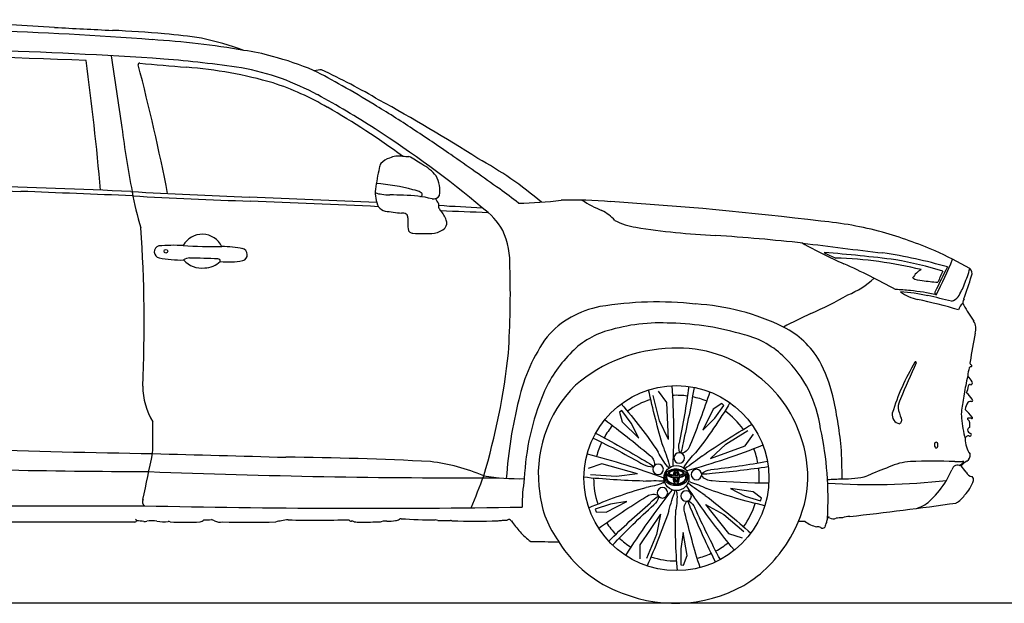
# Model space of a CAD drawing. Units: millimetres. Extents: x 25292 to 34019, y 19274 to 23644.
# Drawn here: x 27953 to 30974, y 19277 to 21068 of the extents above; entities that cross this region are included whole.
import ezdxf

# ---------------------------------------------------------------- set-up
doc = ezdxf.new("R2010")
doc.units = ezdxf.units.MM
doc.header["$MEASUREMENT"] = 0

# ---------------------------------------------------------------- blocks, each defined once
blk = doc.blocks.new('*U20')
for p, q in [((-107.9, 21.3), (-83.3, 40.7)), ((-83.3, 40.7), (-13, 51.1)), ((-13, 51.1), (-58.4, 27.9)), ((-104.8, 13.4), (-107.9, 21.3)), ((-58.4, 27.9), (-104.8, 13.4)), ((63, 1.8), (-7.3, -87.4)), ((63, 1.8), (6.8, -29.2)), ((6.8, -29.2), (-54.3, -80.6)), ((-7.3, -87.4), (-48.7, -100.5))]:
    blk.add_line(p, q)
blk.add_circle((91.2, 93.9), 16.1)
for centre, radius, start, end in [((336.1, 2694.5), 2602.4, 259.7547, 263.6431), ((374.4, 3632.7), 3551.5, 261.8472, 264.6532), ((43.4, 96.6), 9.592905876037998e-12, 95.4403, 84.7467), ((74.2, 331.4), 236.8, 262.5407, 270.211), ((44.1, 60.9), 47.4, 51.8821, 85.3684), ((66.3, 92.8), 8.94, 341.2359, 37.3348), ((-160.3, 2806.5), 2739.8, 270.6142, 274.2506), ((44.1, 112.1), 37.9, 268.0542, 324.1253), ((159.3, -129.2), 205.4, 103.9287, 118.7567), ((-238.4, 509.2), 567, 302.2844, 308.8353), ((-434.6, 1400.8), 1437.8, 282.7024, 290.1427), ((-1811.4, 1340.5), 2318.9, 320.3725, 326.4746), ((1485.1, -1829.1), 2339.6, 127.3867, 131.8437)]:
    blk.add_arc(centre, radius, start, end)
blk = doc.blocks.new('*U17')
at = {"color": 0, "linetype": 'ByBlock', "lineweight": -2, "transparency": 16777216}
for p, rotation in [((6044.9, 3920.6), 215.9999999999999), ((5844.3, 3883.5), 287.9999999999999), ((6142.1, 3741.3), 143.9999999999999), ((6001.7, 3593.4), 71.99999999999994)]:
    blk.add_blockref('*U20', p, dxfattribs=dict(at, rotation=rotation))
blk.add_blockref('*U20', (5817.6, 3681.2), dxfattribs=at)

msp = doc.modelspace()

# ---------------------------------------------------------------- linework, layer by layer
for p, q in [((29940.9, 19696.6), (29945, 19691.8)), ((29956.5, 19698.1), (29956.5, 19698.1)), ((29993.1, 19698.1), (29989.9, 19693)), ((29999.3, 19683.6), (29999.3, 19683.6)), ((29926.1, 19646.5), (29931.4, 19649.5)), ((29929.5, 19661.9), (29929.5, 19661.9)), ((30010.6, 19648.8), (30004.6, 19650)), ((29955.6, 19625), (29955.6, 19625)), ((29955.6, 19625), (29955.6, 19625)), ((29969.2, 19617), (29968.4, 19623)), ((25292.2, 19279.1), (34019.2, 19279.1))]:
    msp.add_line(p, q)
for centre, radius in [((28401.7, 20357.7), 5.51), ((29967.9, 19661.4), 283.9), ((29967.9, 19661.4), 38.4)]:
    msp.add_circle(centre, radius)
for centre, radius, start, end in [((27339.6, 10097.3), 10970.9, 86.23442, 94.59817), ((27394.1, 8104), 12939, 85.72181, 87.97933), ((30573.3, 68219.1), 47241.4, 266.95049, 267.16598), ((28100.5, 17817.8), 3220.6, 84.71, 87.5623), ((28305.2, 19775), 1253.1, 80.5543, 85.777), ((28193.1, 18360.5), 2651.7, 80.2811, 86.4052), ((28346.5, 20188), 839.3, 69.4821, 78.7111), ((27490.8, 7803.6), 13175, 86.06415, 88.45935), ((28573.1, 20437.6), 540.7, 73.3185, 82.8182), ((27242.2, -1315.6), 22277.4, 87.64664, 89.44554), ((19924.4, 19824.4), 8308.2, 4.97423, 7.73732), ((45752.4, 23516.2), 17704.7, 188.30943, 189.02892), ((28320.7, 20930.8), 3.77, 76.6948, 190.6224), ((37060.4, 123632), 103068.7, 265.136267, 265.216104), ((28132, 17577.4), 3380.3, 81.4681, 85.5351), ((28478.8, 20013.2), 974.9, 67.3162, 75.1711), ((21861.1, 19250.3), 6670.8, 11.10243, 14.5851), ((28367.1, 19629.8), 1296.2, 73.7129, 85.6858), ((28474, 20067.7), 867.4, 71.0232, 79.4047), ((28273.7, 19727.9), 1319.5, 59.5628, 63.8752), ((28879.4, 20845.6), 68.9, 90.0294, 108.1443), ((27969, 18968.5), 2148.4, 59.6062, 64.9308), ((28474.8, 20081.5), 832.8, 59.5132, 72.1067), ((28360.5, 19859.6), 1101.8, 62.6364, 68.9572), ((27686.3, 18623), 2570.3, 58.2096, 60.7499), ((27505.8, 18347.4), 2838.4, 57.1924, 61.345), ((26463, 16089.7), 5395.8, 57.5452, 61.2778), ((27617.1, 18584.8), 2558.3, 53.8123, 59.9638), ((27366.5, 18018.2), 3253.2, 56.5743, 59.0337), ((31001.3, 21069.6), 2754.4, 186.9199, 191.0697), ((27322.1, 18052.4), 3185.8, 49.9514, 57.2908), ((24705.6, 14005.2), 8068.2, 55.49561, 56.50176), ((29109.2, 20579.3), 68, 108.595, 135.2619), ((29120, 20561.4), 88.5, 85.0605, 111.5476), ((29140.6, 20741.3), 92.7, 261.9714, 274.0833), ((28589.6, 19704.2), 1097, 57.0203, 59.4491), ((14560.5, -427.2), 25709.2, 54.6755, 55.08364), ((28765.3, 19568.9), 1226.8, 49.9684, 61.0808), ((30148.1, 20384.2), 1115.6, 168.164, 171.5719), ((29140.6, 20592.5), 86.9, 156.53, 166.338), ((29123.3, 20500.5), 139.2, 39.3978, 62.9164), ((29895.2, 83539.4), 63027.9, 267.507206, 268.23724), ((29140.9, 20542.4), 101.2, 352.2877, 27.289), ((26344.9, -25937.7), 46519.6, 87.59786, 88.16896), ((23394.9, -98642.8), 119271.4, 87.643466, 87.808201), ((29337, 38450.9), 17940.2, 266.66913, 267.82732), ((29140.1, 20684.9), 854.1, 189.713, 197.4261), ((29151.6, 20539), 107.5, 175.3322, 204.616), ((28976.9, 19827.1), 742.3, 75.7387, 84.5553), ((29152.9, 20490.7), 56.3, 55.7165, 82.9799), ((27778.5, 18292.2), 2793.8, 52.393, 53.8696), ((29053.7, 33378.4), 12872.9, 266.63938, 268.24832), ((27134, -19745.7), 40298.1, 87.27614, 87.83432), ((27277.8, -15298.2), 35836.5, 87.15918, 87.78934), ((29065.3, 20581.8), 48.9, 244.3079, 268.2483), ((29092.9, 20706.5), 176, 260.4947, 268.7758), ((28971.5, 15679.7), 4852.3, 88.117, 88.6105), ((29129.2, 20156.9), 372.4, 76.13, 89.7385), ((29181.9, 20531.8), 6.08, 260.6683, 62.9006), ((29222, 20541), 22.7, 261.1928, 327.7584), ((29295, 20549.9), 72.9, 204.8127, 218.2077), ((29479.8, 21506.2), 1000.7, 270.2058, 277.7), ((29643.9, 19033.4), 1481.4, 85.2796, 91.1631), ((29890, 20847.8), 394.9, 237.565, 247.5798), ((29085.4, 9685.5), 10845.7, 82.97836, 86.4031), ((29079.9, 20512), 31.5, 214.2641, 259.5574), ((29216.5, 21398.3), 928.2, 261.182, 264.3125), ((29233.1, 20500.8), 6.13, 338.4919, 40.1995), ((29246.1, 20494.6), 8.38, 151.4122, 191.5904), ((29259.9, 20500.6), 23.3, 199.2587, 229.3769), ((29624.9, 26215.5), 5729.9, 266.13562, 267.47031), ((29526.3, 25632.4), 5157.2, 266.8705, 268.4823), ((29142.3, 20405.1), 128.7, 21.8809, 37.2044), ((29238.7, 20306.4), 227.9, 30.337, 54.1849), ((29666.6, 20347.3), 153.7, 43.1423, 61.7589), ((29127.2, 20450.8), 23.9, 60.3652, 96.3941), ((29133.9, 20462.8), 10.2, 342.6754, 60.2658), ((29369.2, 20452.6), 225.7, 178.195, 186.8773), ((29241.7, 20443.7), 22, 321.1686, 25.2128), ((29870.9, 20625.7), 196.3, 242.0079, 261.9698), ((30315.6, 19363.4), 1090.6, 74.891, 84.9672), ((24092, 20138.3), 4243.2, 357.3667, 3.9303), ((29158.1, 20426), 12.9, 182.0398, 277.102), ((29215.4, 20474.4), 62.3, 279.4126, 314.2663), ((29199.8, 20317.2), 257.6, 358.1252, 23.8835), ((30176.6, 22483.2), 2078.7, 260.7777, 267.5422), ((28513.1, 20342.8), 66.9, 25.5885, 151.0269), ((29194, 20800.5), 388.8, 264.9401, 274.6666), ((29504.5, 12244), 8183.2, 84.02736, 85.91476), ((30167.5, 18936.6), 1541.6, 67.3375, 73.7138), ((28384.7, 20355.9), 18.6, 105.5177, 258.6322), ((28427.8, 19794.7), 581.1, 87.354, 94.7426), ((28569, 22234), 1862.3, 266.4782, 270.1372), ((28579.6, 20096.2), 275.6, 77.7651, 91.2714), ((28632.4, 20347.2), 19.1, 286.0013, 78.0893), ((31113.3, 21750.4), 1564.3, 240.938, 246.1896), ((32779.5, 38983.1), 18757.5, 262.57657, 263.33221), ((30049.5, 18838.8), 1678.8, 60.8306, 64.9061), ((28447.6, 20651.2), 320.5, 258.0265, 271.5138), ((28477.7, 20296.4), 40.7, 94.5079, 122.1519), ((28511.8, 20380.2), 74.5, 221.5442, 276.9701), ((28348.6, 15058.5), 5279.9, 87.6881, 88.6341), ((28562.2, 20327.7), 6.42, 348.3058, 95.5796), ((28594.5, 20563.7), 238.7, 263.7372, 280.4092), ((30540.2, 20555.2), 233.9, 239.5253, 249.1581), ((30051.8, 15607.5), 4760.5, 82.8971, 85.5457), ((30422.1, 19089.3), 1247.8, 76.2481, 88.3981), ((30374.9, 18828.9), 1540.3, 73.9934, 81.538), ((30419.5, 19102.1), 1249, 72.9621, 79.8093), ((29369.4, 20934.4), 1565.9, 333.0188, 337.4092), ((28518.4, 20378.4), 72.2, 271.8868, 313.9323), ((26641.1, 20228), 2817.3, 356.281, 1.6422), ((29650.7, 18457.5), 2038.7, 60.967, 65.9435), ((30754.6, 20238.6), 72.3, 119.8243, 149.2163), ((32955.4, 19177.1), 2435.1, 152.2884, 154.3145), ((30586.6, 20376.2), 290.1, 335.7859, 345.7394), ((30854.5, 20289.4), 20.2, 337.7391, 49.2203), ((30398.2, 20464.8), 259.1, 291.529, 312.8988), ((30723.3, 20332.1), 64.3, 241.4705, 268.9098), ((30807.1, 20815.3), 554, 261.1664, 266.1232), ((31158.9, 20101.1), 421.3, 152.3991, 157.4786), ((10626.9, 26926.7), 21308.9, 341.63069, 341.82981), ((30630.5, 19785.8), 454.4, 83.0531, 88.7858), ((30620.1, 19583.3), 656.8, 77.2686, 84.2868), ((30678.3, 20316.8), 182.9, 327.139, 340.9668), ((30007.7, 21048.4), 957, 292.9159, 300.491), ((30595.3, 19513.7), 722.1, 78.4909, 85.2301), ((30740, 20350), 144.2, 234.0167, 257.0048), ((30358.3, 18565.6), 1680.7, 73.5824, 78.0038), ((29999.8, 16884.6), 3417.7, 76.2603, 77.5031), ((30767, 20230.2), 6.57, 158.8959, 250.3481), ((30800.3, 20244.3), 41.4, 285.8032, 319.8665), ((30860.4, 20201.3), 14.4, 135.543, 219.9724), ((29786, 19906.5), 286.1, 100.6187, 138.6709), ((29909.4, 19119), 1083, 83.8158, 99.3625), ((29986.1, 19491.4), 705.5, 63.9136, 86.7507), ((30865.8, 20170.2), 33.4, 125.4846, 167.1021), ((31370, 20484.2), 597, 209.2997, 214.7944), ((31751.8, 17311.7), 3167.5, 115.6572, 117.355), ((29919, 19581), 556.8, 86.5924, 107.034), ((29933.5, 19301.9), 835.2, 73.0832, 88.7255), ((30181.3, 19892.7), 259.2, 29.7702, 63.6569), ((30841, 20119.7), 45.4, 342.3142, 31.6454), ((30004.2, 19785), 532.8, 144.3693, 167.343), ((29825.1, 19873.2), 250, 106.0624, 137.4398), ((30113.1, 19844.6), 264.1, 44.7041, 76.1066), ((56546.9, 15466.2), 26078.7, 169.75177, 169.94628), ((29965.3, 19587.5), 472.5, 91.3836, 130.5893), ((29972.9, 19668.8), 391.5, 51.164, 92.7886), ((27335.9, 20275), 2129.1, 343.4373, 353.8061), ((29939.7, 19754.3), 415, 136.0586, 156.3047), ((30042.4, 19764.6), 370.7, 7.5012, 45.7944), ((29980.3, 19796.7), 481.7, 14.1465, 27.8163), ((31281.5, 19665.9), 679.7, 148.8895, 163.3797), ((36280.9, 17534.5), 6104.7, 156.02713, 157.15343), ((30701.6, 20016.6), 2.11, 305.7156, 167.7962), ((30943.4, 19973), 81.7, 160.5951, 178.8694), ((30871.4, 19997.3), 5.75, 78.5689, 150.4913), ((30879.1, 20016), 10.8, 164.8424, 211.4378), ((30856, 19992.1), 22.9, 39.6114, 52.6635), ((30871.5, 20005.3), 2.56, 293.2044, 33.1583), ((29986.6, 19670.8), 381.5, 18.9252, 52.5698), ((31141.1, 19897.3), 289.8, 164.5224, 170.3785), ((30812.4, 19923.6), 71, 28.2536, 45.984), ((28538.7, 19944.2), 208.1, 180.2539, 211.884), ((29930.8, 19672.5), 386.7, 134.9109, 188.7144), ((31282.9, 19847.4), 438.8, 167.0497, 173.9273), ((30777.8, 19956.3), 86.6, 337.5037, 351.9287), ((30867.4, 19944.7), 3.87, 69.4553, 188.3867), ((30871, 19953.4), 5.5, 246.3983, 43.551), ((30267.8, 19625.3), 767.3, 157.3265, 177.4215), ((29967.9, 19661.4), 254.1, 82.373, 92.7521), ((29967.9, 19661.4), 254.1, 68.5179, 78.8286), ((29285, 19643.3), 1193.5, 5.5057, 13.1279), ((30708.2, 19876.4), 60.1, 151.8855, 179.9949), ((30786.2, 19842), 108.3, 34.4936, 48.5837), ((30858.3, 19559.9), 1415.9, 166.0295, 175.9165), ((29967.9, 19661.4), 254.1, 108.0699, 126.1825), ((30755.4, 19892.6), 108.5, 188.5437, 205.679), ((30983.3, 19857), 141.5, 164.9238, 184.8638), ((30915.9, 19859.7), 63.6, 147.9917, 168.7018), ((30870.5, 19884.5), 12.3, 70.9379, 134.0895), ((30871.9, 19900.1), 4.78, 303.9689, 41.7761), ((29967.9, 19661.4), 254.1, 36.0699, 54.1825), ((30657.2, 19855.4), 27.5, 169.7989, 259.8604), ((30646.8, 19839.4), 12.3, 296.6168, 29.9585), ((31347.8, 19903.2), 508.9, 186.5688, 193.7844), ((30237.5, 19271.7), 860.3, 42.137, 44.2637), ((30862.6, 19843.1), 2.09, 81.5261, 261.6674), ((30866.1, 19825.5), 19.9, 69.4269, 99.3171), ((30873.6, 19846.8), 2.72, 259.8269, 48.0392), ((25485.3, 19819.7), 2876.8, 358.3464, 0.2915), ((29967.9, 19661.4), 254.1, 140.5179, 150.8286), ((30869.7, 19808.2), 9.1, 105.2928, 174.0526), ((30856.4, 19832.3), 10.5, 4.3943, 55.9681), ((31371.1, 19838.4), 504.3, 180.5931, 182.4257), ((30012.8, 19667.5), 357.9, 330.2844, 20.7907), ((29430.6, 19598.8), 1002.5, 356.507, 12.339), ((30863.7, 19780.7), 10.3, 73.7908, 172.8196), ((30877, 19813.6), 17, 194.9867, 244.3414), ((30868.5, 19794.3), 4.17, 243.7208, 72.8304), ((29967.9, 19661.4), 254.1, 154.373, 164.7521), ((28603.4, 19646.7), 1873, 0.391, 3.4005), ((30933, 19781.9), 79.4, 179.9192, 216.0349), ((28928.1, 54395.7), 34663.7, 268.14633, 269.06238), ((-138946.5, 54651.8), 170911.8, 348.164063, 348.212218), ((54953.3, 988384.3), 969012.6, 268.4274476, 268.4516544), ((28661.1, 8764.1), 10962, 87.11085, 89.43002), ((29967.9, 19661.4), 254.1, 10.373, 20.7521), ((30846.9, 19731.9), 22.1, 302.8453, 8.41), ((28463.5, 47755.3), 28074.2, 267.90568, 269.76697), ((29142.3, 19125.5), 591, 66.6424, 83.0669), ((31143.8, 18310.8), 1480.4, 110.6964, 113.5308), ((30696.8, 19532.4), 180.1, 93.5582, 115.0318), ((30752.2, 18206.3), 1507.3, 87.3503, 92.5335), ((30835.8, 19678.7), 24.8, 118.5739, 159.7029), ((30822.1, 20122.9), 410.9, 269.9756, 273.2991), ((30829.5, 19662.3), 38.6, 72.6054, 98.2806), ((30820.1, 19735.2), 37.9, 293.4702, 317.6106), ((30895.5, 19649.4), 73.7, 119.7623, 137.5768), ((30612.7, 19506.7), 298.7, 35.3419, 40.1217), ((30846.9, 19711.2), 1.91, 309.3178, 127.2769), ((29340.1, 45227.2), 25565, 267.77887, 270.18751), ((26641.6, 20677.4), 2915.3, 337.6873, 339.7423), ((29485.1, 20365.6), 705.9, 261.1539, 271.3024), ((29950.9, 19664), 19.8, 142.3793, 185.1436), ((29958, 19658), 29.1, 110.5353, 141.6586), ((29950.8, 19664.3), 15.2, 166.5139, 187.072), ((29955.8, 19663.3), 20.2, 155.617, 167.1105), ((29961.5, 19659.3), 27.2, 143.0693, 153.0177), ((29955.8, 19663.7), 18.2, 153.3972, 179.569), ((29952.3, 19664.2), 14.7, 181.1777, 204.4978), ((29947.8, 19676.6), 9.5, 209.4275, 237.1442), ((29944, 19675.1), 4.24, 171.8215, 209.6023), ((29947.3, 19676.9), 8.02, 209.1233, 234.9512), ((29954.4, 19685.6), 20.7, 235.2708, 248.979), ((29955.8, 19688.4), 22.3, 234.0883, 246.256), ((29945.9, 19676.9), 2.56, 161.6643, 208.6571), ((29948.1, 19676.1), 4.87, 131.1641, 161.431), ((29949.3, 19678.6), 6.41, 208.129, 242.8868), ((29955.4, 19667), 16.5, 113.3158, 129.4066), ((29947.8, 19676.6), 2.37, 140.8508, 177.8305), ((29947.8, 19676.7), 2.38, 178.8838, 209.7884), ((29950, 19678.3), 5.11, 213.6606, 242.1106), ((29951.4, 19673.8), 6.91, 125.0355, 141.8402), ((29956.7, 19691.8), 21.5, 241.5328, 256.7408), ((29959.8, 19698.4), 33.1, 246.9437, 257.4005), ((29964.4, 19711.7), 48.6, 249.0315, 254.4607), ((29957.5, 19665.2), 17.4, 117.2578, 125.0676), ((29957, 19691.5), 20, 242.0642, 250.7515), ((29967.4, 19634), 54.9, 91.7703, 110.9067), ((29965.6, 19640.8), 44.6, 101.8948, 112.0097), ((29959.9, 19659.7), 23.4, 109.3659, 116.4258), ((29959.9, 19702.7), 31.6, 252.5841, 259.4308), ((29966, 19726.4), 63.3, 256.6221, 261.2246), ((29962.1, 19711.7), 42.1, 255.7536, 265.9785), ((29968.7, 19631.5), 53, 101.4732, 108.1675), ((29962.4, 19707.5), 42.6, 256.6936, 265.2371), ((29959.9, 19699.3), 28.2, 258.0518, 266.0728), ((29970.9, 19608), 77.9, 95.569, 100.7557), ((29954.9, 19645.9), 18, 81.613, 85.2345), ((30017.8, 19607.8), 82.2, 135.782, 137.1149), ((30166.6, 19667.2), 209.1, 180.9418, 181.566), ((29992.1, 19666.6), 34.4, 162.7061, 172.4081), ((29948.9, 19662.4), 12.6, 35.4308, 43.6809), ((29965.4, 19644.8), 39.3, 93.5118, 100.6756), ((29989.4, 19664.8), 30.6, 179.4692, 184.4854), ((29992.8, 19666.7), 33.8, 159.6754, 174.8964), ((29978.1, 19671.6), 19.6, 140.4997, 164.5194), ((29973.8, 19674.6), 13.3, 134.0704, 163.0342), ((29967, 19741.8), 77.2, 266.2854, 274.0414), ((29998.4, 19664.7), 36.4, 179.8059, 187.0113), ((29990.3, 19666.9), 28.2, 163.256, 174.8087), ((29970.1, 19662.9), 10.2, 131.0598, 140.6188), ((29966.4, 19789.2), 119.9, 268.0057, 272.7905), ((29967.2, 19676.9), 8.3, 60.4362, 120.3119), ((29967.3, 19769), 105.7, 267.7519, 272.2481), ((29981.5, 19663.2), 18.3, 179.6158, 189.3892), ((29973.6, 19672.4), 10.6, 138.2725, 165.7816), ((29967.3, 19639.8), 45.8, 84.4536, 94.853), ((29980.3, 19669), 17, 160.5583, 174.3379), ((29966.3, 19781.1), 110.5, 268.4841, 272.4483), ((29972.1, 19672.3), 8.16, 139.5531, 163.8063), ((29968.1, 19679.9), 5.52, 111.5162, 129.9044), ((29967.2, 19633.1), 55.8, 71.2845, 91.5106), ((29968.1, 19676.6), 3.73, 111.5392, 130.584), ((29967.3, 19676.6), 1.67, 41.8569, 143.2336), ((29967.1, 19680.8), 4.37, 72.1782, 103.5712), ((29967.3, 19678.6), 1.59, 65.9284, 110.7304), ((29966, 19676.3), 4.26, 38.3713, 62.8685), ((29966.7, 19680.4), 4.85, 47.4198, 69.0094), ((29962.5, 19672.4), 8, 15.8797, 41.6499), ((29960.4, 19672.3), 11.1, 15.442, 36.5295), ((29961.8, 19675.5), 11.8, 24.0123, 45.793), ((29954.6, 19669.3), 16.6, 4.9982, 18.917), ((29939.8, 19664.4), 31.6, 349.9309, 358.152), ((30028.5, 19725.4), 79.3, 223.5908, 224.8132), ((29945.8, 19667.3), 26.5, 4.6407, 17.3805), ((29954.9, 19670.6), 21.2, 17.034, 39.4303), ((29969, 19644.8), 39.3, 79.3244, 86.669), ((29941.1, 19664.3), 31.4, 346.2984, 0.8487), ((29964.2, 19613.7), 72.2, 77.6961, 84.0328), ((29943.6, 19667), 31.8, 12.2663, 24.6842), ((29943.1, 19666.8), 32.4, 5.0042, 12.3726), ((29942.4, 19666.6), 34.4, 7.5919, 17.2939), ((29995.1, 19656.6), 23.7, 142.0958, 146.5489), ((29970.5, 19722.3), 52.9, 275.2599, 281.1343), ((29937.6, 19664.1), 38, 353.9246, 1.5627), ((29973.1, 19700.6), 35.6, 274.142, 281.6394), ((29923.1, 19609.7), 76.3, 45.0955, 46.4697), ((29965.8, 19631.6), 53, 71.8325, 78.5268), ((29974.5, 19699.3), 28.2, 273.9272, 281.9482), ((29767.9, 19667.2), 209.1, 358.434, 359.0582), ((29979.6, 19646), 18, 94.7655, 98.387), ((29968.4, 19726.5), 63.3, 278.7754, 283.3779), ((29968.9, 19641.8), 43.7, 66.4496, 75.9331), ((29974.6, 19702.8), 31.6, 280.5692, 287.4159), ((29973.4, 19702.5), 37.4, 280.6329, 288.3746), ((29976.2, 19696.2), 26.2, 279.9232, 295.1878), ((29974.5, 19659.8), 23.4, 63.5742, 70.6341), ((29970, 19711.8), 48.6, 285.5393, 290.9685), ((29977.4, 19691.5), 20, 289.2485, 297.9358), ((29977, 19665.3), 17.4, 54.9324, 62.7422), ((29975.4, 19656.3), 31.2, 42.423, 71.8845), ((29977.6, 19690.9), 25.1, 287.5869, 300.1121), ((29982.8, 19672.9), 9.59, 36.6465, 68.0617), ((29984.4, 19678.4), 5.11, 297.8894, 326.3394), ((29983, 19673.9), 6.91, 38.1598, 54.9645), ((29982.6, 19681.7), 10.3, 297.3539, 318.1957), ((29980, 19685.7), 20.7, 291.021, 304.7292), ((29986.6, 19676.7), 2.37, 2.1695, 39.1492), ((29986.6, 19676.7), 2.38, 330.2116, 1.1162), ((29984.7, 19679.1), 11.3, 298.698, 322.9516), ((29987.6, 19677.1), 3.53, 319.4645, 350.9752), ((29988.6, 19677), 2.56, 350.559, 40.8701), ((29986.7, 19676.7), 9.5, 302.8558, 330.5725), ((29990.2, 19675.1), 4.48, 321.1084, 6.8842), ((29975, 19661.2), 24.4, 25.4908, 36.2442), ((29978.7, 19663.8), 18.2, 0.431, 26.6028), ((29982.1, 19664.3), 14.7, 335.5022, 358.8223), ((29981.2, 19664), 17.6, 10.0582, 25.872), ((29982.8, 19663.8), 20.6, 5.3513, 40.9584), ((29984.4, 19664), 14.5, 350.5559, 12.4783), ((29985.4, 19663.7), 18, 325.4176, 6.2558), ((29967.9, 19661.4), 254.1, 356.5179, 6.8286), ((30486.7, 19913.7), 254.4, 267.6474, 285.038), ((29851.5, 20136.1), 1060.7, 332.9574, 334.9699), ((30880.1, 19692.5), 27.1, 208.8092, 258.7938), ((30868.5, 19656.8), 11.1, 344.8367, 55.2894), ((30051.2, 19574.5), 556.6, 171.1783, 180.1804), ((29967.9, 19661.4), 254.1, 180.0699, 198.1825), ((29951.9, 19664.6), 20.9, 186.4676, 230.4159), ((29950.4, 19663.5), 14.7, 184.2829, 217.6062), ((29962.3, 19677), 37.1, 230.2906, 257.143), ((29957.4, 19667.6), 22.8, 215.0877, 230.1007), ((29956.9, 19666.7), 19.9, 205.6677, 227.4627), ((29964, 19677.5), 34.6, 232.0577, 240.3285), ((29965.6, 19679.1), 35, 230.6489, 265.8411), ((29961.8, 19673.5), 30.1, 240.4214, 254.4039), ((29966.3, 19684.6), 42, 252.5491, 264.0504), ((29967.4, 19695.3), 56, 256.2882, 274.3508), ((30007, 19664), 49.5, 182.9902, 189.4852), ((29996.5, 19662.5), 38.9, 189.7409, 200.3685), ((29995, 19663), 36.1, 180.9336, 191.3516), ((29990.1, 19660.4), 30.8, 188.4068, 202.9857), ((29977.8, 19655.9), 19, 201.4681, 215.9803), ((29974.6, 19653.7), 13.9, 202.4939, 217.5985), ((29967.1, 19688.5), 45.9, 263.5308, 273.9899), ((29990.5, 19664), 28.4, 187.7272, 200.3508), ((29965.9, 19648.7), 5.31, 228.5955, 238.0624), ((29967.3, 19651.7), 8.65, 241.0633, 299.0562), ((29985, 19662.6), 21.8, 186.1669, 194.6569), ((29968.5, 19649), 6.17, 217.2892, 247.1427), ((29974.8, 19658.2), 11.7, 200.415, 215.9813), ((29976.5, 19659.9), 12.9, 192.7703, 211.9028), ((29968, 19653.4), 3.38, 217.0689, 251.0009), ((29967.8, 19654.5), 2.58, 210.8249, 245.6607), ((29967.2, 19646.5), 3.37, 250.91, 287.6486), ((29967.2, 19653.5), 1.5, 251.7686, 291.7626), ((29967.3, 19651.5), 1.4, 253.9526, 298.3798), ((29966.4, 19654.9), 3.03, 295.4459, 329.3097), ((29966.2, 19653.7), 3.84, 297.5298, 331.4639), ((29967, 19647.5), 4.44, 286.1771, 315.6227), ((29960.1, 19658.8), 10.5, 328.5244, 337.5894), ((29954.2, 19660.9), 17.8, 329.4356, 346.9673), ((29954.2, 19661.4), 17, 337.1249, 351.405), ((29962.1, 19652.5), 11.4, 314.9849, 337.0609), ((29968.7, 19682.8), 40.2, 272.2509, 284.9476), ((29968.4, 19680), 35.9, 274.8748, 309.1305), ((29967.9, 19648.7), 5.7, 308.2008, 317.3557), ((29968.4, 19686.4), 47.1, 273.8727, 298.4219), ((29956.5, 19656.1), 19.3, 324.218, 338.4888), ((29944.8, 19660.5), 30.5, 335.867, 349.2289), ((29937.9, 19662.5), 38.9, 339.6315, 350.2591), ((29878.9, 19670.6), 97.2, 350.6324, 353.7457), ((29927.4, 19664.1), 49.5, 350.5148, 357.0098), ((29963.8, 19700.3), 58.3, 285.2118, 288.9701), ((29969, 19682.2), 39.5, 290.2801, 297.5347), ((29968.1, 19680.2), 38.2, 300.1346, 307.4198), ((29978.8, 19667.7), 25.8, 297.8364, 326.5042), ((29977.6, 19666.8), 19.9, 312.5373, 334.3323), ((29978.4, 19666.6), 21.1, 307.5774, 322.4563), ((29979.1, 19666), 20.2, 322.5726, 335.8693), ((29980.8, 19664.6), 18.1, 337.8016, 350.4177), ((30366.5, 21514.2), 1858, 272.0027, 273.3895), ((30567.5, 21826.5), 2184.7, 266.4444, 276.0109), ((30519.2, 19828.9), 327.7, 314.6948, 327.7125), ((30770.6, 19689.2), 114.2, 315.4508, 341.9842), ((29852.5, 19649), 305.8, 186.5862, 216.6677), ((30788.2, 19652.1), 76.9, 299.4369, 326.0224), ((28176.7, 62725.5), 43149.4, 268.96125, 270.21111), ((28344.8, 19588.6), 15.2, 150.7617, 233.5186), ((29011.1, 49703.8), 30135, 268.71571, 270.91926), ((29967.9, 19661.4), 254.1, 324.0699, 342.1825), ((29325.5, 30107.9), 10629.3, 276.34286, 278.11506), ((30676, 19665.6), 101.4, 286.9839, 316.6063), ((30501.9, 19463), 80.7, 91.4512, 107.8357), ((28070.7, 110360.2), 90833.4, 269.830088, 270.147783), ((28306.9, 19531.3), 4.58, 244.8578, 348.9128), ((28307.8, 19531.6), 3.81, 341.9185, 82.4257), ((28303.8, 19306.2), 224.3, 82.1117, 88.0521), ((28337.3, 19541.4), 13.3, 258.0954, 295.0138), ((28357.1, 19431.1), 99.3, 79.9748, 98.2253), ((28395.1, 19658.4), 131.2, 260.9255, 275.9084), ((28410.9, 19518.7), 9.46, 64.7656, 104.0783), ((28461.9, 20306.7), 780.8, 266.5525, 273.2924), ((28505.6, 19543.4), 16.2, 274.1427, 322.9668), ((28526.1, 19745.1), 211.6, 267.9393, 274.1063), ((28537.4, 19509.7), 24.6, 57.1732, 80.9307), ((28568.9, 19567.7), 41.5, 244.1224, 279.5253), ((28660.6, 28432.4), 8906, 269.45407, 270.50062), ((28776.8, 19387.5), 144.4, 98.1456, 105.4029), ((28775.6, 19459.1), 73.9, 88.8387, 105.1698), ((28859, 32605.2), 13072.5, 269.64124, 270.45945), ((28969.2, 19534.7), 5.57, 196.1046, 284.8074), ((28972.9, 19518.2), 11.3, 55.8368, 101.769), ((28994.7, 19619.9), 93.5, 260.5147, 272.4332), ((28996.4, 21735.6), 2209.2, 270.0585, 271.6503), ((29049.3, 19583.3), 56.9, 280.8302, 287.7869), ((29075, 19417), 112.4, 87.5661, 94.2079), ((29087.2, 19603.1), 74.2, 264.2533, 284.9277), ((29104.1, 19556.7), 25.4, 274.8663, 302.8359), ((29122.5, 19529.6), 7.37, 81.5696, 128.4059), ((29220.9, 20830.5), 1297.3, 265.6959, 270.3027), ((29227.8, 19511.6), 21.6, 67.0416, 90.1887), ((29272.4, 20722), 1191.1, 268.2626, 270.113), ((29275.9, 19523.6), 7.5, 63.9754, 99.0788), ((29344.7, 21785.6), 2256.2, 268.3373, 271.9274), ((29414.8, 19629.3), 98.8, 273.3518, 281.2989), ((29438.2, 19677), 144.7, 268.4023, 274.3224), ((29454, 19525.1), 9.07, 31.0084, 123.0866), ((30010.6, 19942.2), 686.5, 216.9196, 220.4458), ((29967.9, 19661.4), 254.1, 212.5179, 222.8286), ((30341.5, 18428.7), 1100, 88.8784, 89.9396), ((30410.4, 19584.6), 73.4, 229.8811, 260.4926), ((30400.9, 19493.5), 18.9, 57.5827, 97.9847), ((30581.5, 19461.1), 166.4, 157.3269, 162.5366), ((30499.4, 19513), 72.5, 160.0578, 170.2228), ((30435, 19537.5), 3.77, 39.5134, 176.9875), ((30448.9, 19554.9), 18.6, 233.7084, 297.1552), ((30479.9, 19376.1), 163.8, 90.9501, 97.888), ((29612.3, 19601.7), 162.5, 220.1966, 235.8579), ((29951.3, 19689.8), 422.6, 305.4866, 331.792), ((30416.2, 19515.1), 7.65, 227.2602, 328.586), ((29597.9, 22739.6), 3273.3, 268.6563, 270.1626), ((29925.7, 19660.8), 373.3, 211.4014, 250.5711), ((29967.9, 19661.4), 254.1, 226.373, 236.7521), ((29967.9, 19661.4), 254.1, 298.373, 308.7521), ((29967.9, 19661.4), 254.1, 284.5179, 294.8286), ((29967.9, 19661.4), 254.1, 252.0699, 270.1825), ((29963.5, 19707.7), 430.5, 247.9106, 302.7812)]:
    msp.add_arc(centre, radius, start, end)
at = {"extrusion": (0, 0, -1)}
msp.add_ellipse((30764.7, 19763), major_axis=(-0.13, 8.88), ratio=0.583748, dxfattribs=at)

# ---------------------------------------------------------------- block references
at = {"xscale": -1}
msp.add_blockref('*U17', (35938.1, 15897.4), dxfattribs=at)

doc.saveas('drawing.dxf')
